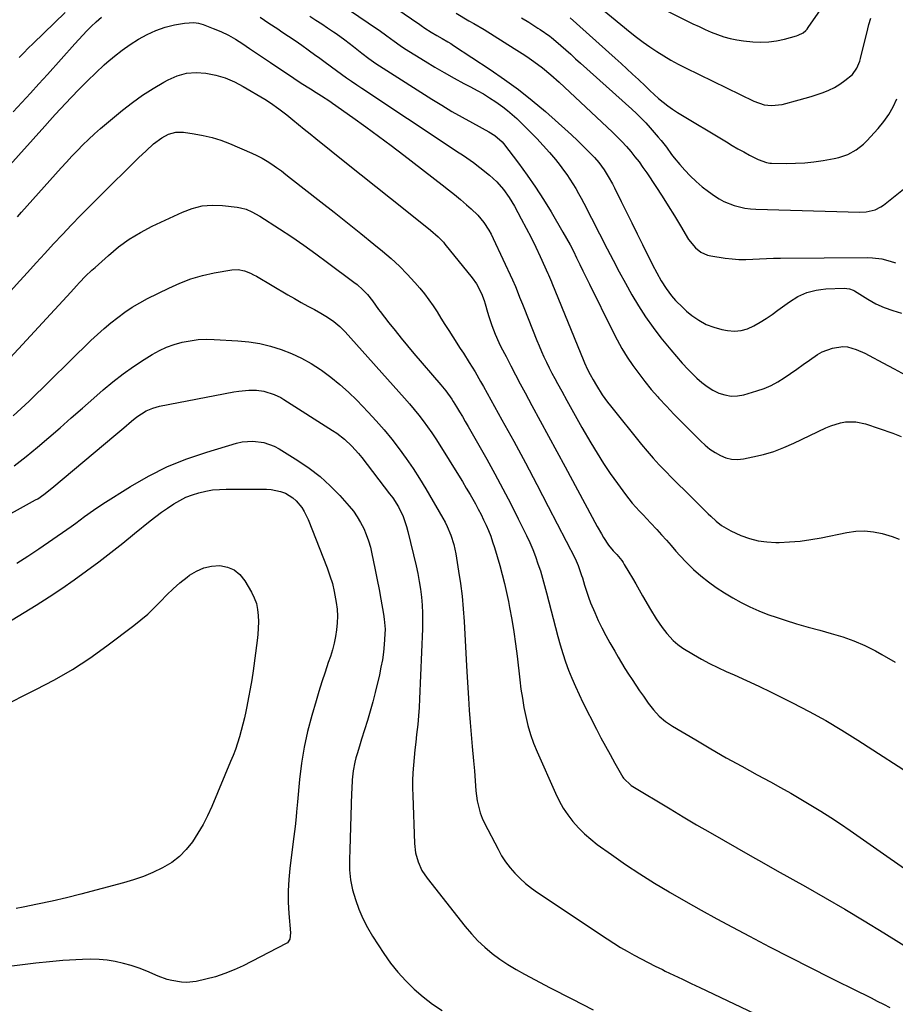
# Model space of a CAD drawing. Units: inches. Extents: x 1846754 to 1852059, y 452922 to 458225.
# Drawn here: x 1851420 to 1851813, y 453425 to 453866 of the extents above; entities that cross this region are included whole.
import ezdxf

# ---------------------------------------------------------------- set-up
doc = ezdxf.new("R2010")
doc.units = ezdxf.units.IN
doc.header["$MEASUREMENT"] = 0
doc.layers.add('7', color=7, linetype='Continuous')
doc.layers.add('8', color=7, linetype='Continuous')

msp = doc.modelspace()

# ---------------------------------------------------------------- linework, layer by layer
at = {"layer": '7', "color": 18}
for points in [[(1851556.54, 453878.38, 1898), (1851579.95, 453862.42, 1898), (1851581.13, 453861.6, 1898), (1851584.61, 453859.08, 1898), (1851587.81, 453856.68, 1898), (1851590.56, 453854.69, 1898), (1851592.45, 453853.46, 1898), (1851601.77, 453847.67, 1898), (1851606.05, 453845.09, 1898), (1851610.37, 453842.56, 1898), (1851614.74, 453840.13, 1898), (1851619.14, 453837.77, 1898), (1851622.18, 453836.19, 1898), (1851625.07, 453834.62, 1898), (1851627.92, 453832.99, 1898), (1851630.72, 453831.27, 1898), (1851633.48, 453829.48, 1898), (1851636.61, 453827.29, 1898), (1851638.78, 453825.63, 1898), (1851640.86, 453823.84, 1898), (1851642.87, 453821.98, 1898), (1851648.94, 453816.02, 1898), (1851651.9, 453813.02, 1898), (1851654.77, 453809.95, 1898), (1851657.54, 453806.78, 1898), (1851660.23, 453803.54, 1898), (1851662.36, 453800.87, 1898), (1851663.89, 453798.88, 1898), (1851665.36, 453796.87, 1898), (1851668.12, 453792.7, 1898), (1851669.41, 453790.55, 1898), (1851670.66, 453788.39, 1898), (1851671.86, 453786.19, 1898), (1851673.02, 453783.98, 1898), (1851683.42, 453763.57, 1898), (1851686.11, 453758.37, 1898), (1851688.85, 453753.19, 1898), (1851691.66, 453748.06, 1898), (1851694.51, 453742.94, 1898), (1851697.51, 453737.93, 1898), (1851700.68, 453733.02, 1898), (1851704.08, 453728.28, 1898), (1851707.64, 453723.64, 1898), (1851712.09, 453718.13, 1898), (1851714.58, 453715.15, 1898), (1851717.13, 453712.24, 1898), (1851719.79, 453709.42, 1898), (1851722.51, 453706.66, 1898), (1851723.76, 453705.43, 1898), (1851726, 453703.46, 1898), (1851728.35, 453701.68, 1898), (1851730.89, 453700.15, 1898), (1851733.55, 453698.81, 1898), (1851736.33, 453697.93, 1898), (1851739.13, 453697.45, 1898), (1851741.97, 453697.56, 1898), (1851744.83, 453698.06, 1898), (1851750.62, 453699.72, 1898), (1851753.88, 453700.83, 1898), (1851757.03, 453702.15, 1898), (1851760.04, 453703.77, 1898), (1851762.97, 453705.6, 1898), (1851765.8, 453707.59, 1898), (1851768.62, 453709.58, 1898), (1851771.43, 453711.59, 1898), (1851774.23, 453713.6, 1898), (1851777.89, 453716.09, 1898), (1851780.02, 453717.26, 1898), (1851784.56, 453719, 1898), (1851789.27, 453719.72, 1898), (1851791.28, 453719.5, 1898), (1851795.27, 453718.32, 1898), (1851799.13, 453716.65, 1898), (1851801.01, 453715.69, 1898), (1851807.28, 453712.28, 1898), (1851812.28, 453709.6, 1898), (1851817.3, 453706.95, 1898)], [(1851675.36, 453875.98, 1888), (1851693.78, 453860.8, 1888), (1851696.68, 453858.49, 1888), (1851699.64, 453856.24, 1888), (1851702.67, 453854.1, 1888), (1851705.75, 453852.03, 1888), (1851708.9, 453850.06, 1888), (1851712.1, 453848.18, 1888), (1851715.36, 453846.42, 1888), (1851718.67, 453844.73, 1888), (1851749.35, 453829.78, 1888), (1851753.95, 453828.19, 1888), (1851757.17, 453827.75, 1888), (1851761.97, 453828.28, 1888), (1851769.59, 453830.34, 1888), (1851772.3, 453831.11, 1888), (1851775.01, 453831.92, 1888), (1851777.7, 453832.78, 1888), (1851780.38, 453833.69, 1888), (1851783, 453834.75, 1888), (1851785.5, 453835.95, 1888), (1851787.87, 453837.39, 1888), (1851790.15, 453838.98, 1888), (1851793.62, 453841.76, 1888), (1851795.59, 453844.51, 1888), (1851796.47, 453846.64, 1888), (1851796.82, 453847.73, 1888), (1851797.13, 453848.84, 1888), (1851800.44, 453862.19, 1888), (1851800.96, 453864.13, 1888), (1851801.82, 453867.02, 1888)], [(1851696.01, 453877.63, 1886), (1851722, 453864.53, 1886), (1851724.71, 453863.22, 1886), (1851727.44, 453861.96, 1886), (1851730.21, 453860.78, 1886), (1851733, 453859.65, 1886), (1851735.84, 453858.69, 1886), (1851738.71, 453857.88, 1886), (1851741.64, 453857.3, 1886), (1851744.61, 453856.88, 1886), (1851748.88, 453856.44, 1886), (1851752.46, 453856.28, 1886), (1851756.03, 453856.38, 1886), (1851759.55, 453856.87, 1886), (1851763.06, 453857.63, 1886), (1851768.45, 453859.11, 1886), (1851769.23, 453859.36, 1886), (1851771.4, 453860.48, 1886), (1851772.65, 453861.52, 1886), (1851773.2, 453862.13, 1886), (1851773.7, 453862.77, 1886), (1851783.78, 453877.33, 1886)], [(1851589.5, 453870.84, 1896), (1851598.49, 453864.81, 1896), (1851598.82, 453864.59, 1896), (1851599.93, 453863.78, 1896), (1851601.71, 453862.5, 1896), (1851604.45, 453860.79, 1896), (1851606.95, 453859.28, 1896), (1851609.48, 453857.83, 1896), (1851612.01, 453856.37, 1896), (1851613.25, 453855.6, 1896), (1851614.48, 453854.82, 1896), (1851631.01, 453843.96, 1896), (1851637.43, 453839.55, 1896), (1851643.72, 453834.96, 1896), (1851649.81, 453830.12, 1896), (1851655.77, 453825.11, 1896), (1851661.64, 453819.96, 1896), (1851664.54, 453817.37, 1896), (1851667.4, 453814.73, 1896), (1851670.22, 453812.05, 1896), (1851672.99, 453809.32, 1896), (1851677.08, 453805.23, 1896), (1851677.78, 453804.51, 1896), (1851679.78, 453802.27, 1896), (1851682.11, 453799.03, 1896), (1851684, 453795.91, 1896), (1851685.83, 453792.62, 1896), (1851686.7, 453790.95, 1896), (1851689.81, 453784.72, 1896), (1851692.21, 453779.92, 1896), (1851694.6, 453775.11, 1896), (1851696.98, 453770.31, 1896), (1851699.36, 453765.5, 1896), (1851703.9, 453756.32, 1896), (1851705.77, 453752.69, 1896), (1851707.75, 453749.13, 1896), (1851709.92, 453745.69, 1896), (1851712.36, 453742.44, 1896), (1851714.16, 453740.34, 1896), (1851717.37, 453737.11, 1896), (1851719.08, 453735.61, 1896), (1851721.49, 453733.61, 1896), (1851724.59, 453731.43, 1896), (1851727.85, 453729.6, 1896), (1851731.34, 453728.29, 1896), (1851735, 453727.32, 1896), (1851737.52, 453726.86, 1896), (1851740.61, 453726.63, 1896), (1851743.64, 453726.83, 1896), (1851746.54, 453727.67, 1896), (1851749.38, 453728.94, 1896), (1851752.12, 453730.6, 1896), (1851754.83, 453732.32, 1896), (1851757.49, 453734.11, 1896), (1851760.12, 453735.96, 1896), (1851765.34, 453739.77, 1896), (1851769.05, 453742.08, 1896), (1851773.05, 453743.84, 1896), (1851777.26, 453744.99, 1896), (1851779.42, 453745.32, 1896), (1851781.6, 453745.52, 1896), (1851789.83, 453745.9, 1896), (1851792.26, 453745.61, 1896), (1851793.97, 453744.9, 1896), (1851794.51, 453744.6, 1896), (1851800.49, 453740.88, 1896), (1851804.08, 453738.89, 1896), (1851807.78, 453737.15, 1896), (1851811.64, 453735.79, 1896), (1851815.6, 453734.69, 1896)], [(1851416.79, 453824.92, 1902), (1851420.7, 453829.1, 1902), (1851424.58, 453833.3, 1902), (1851428.43, 453837.54, 1902), (1851432.25, 453841.79, 1902), (1851444.5, 453855.53, 1902), (1851446.29, 453857.49, 1902), (1851448.1, 453859.43, 1902), (1851449.94, 453861.33, 1902), (1851451.81, 453863.21, 1902), (1851454.05, 453865.4, 1902), (1851456.54, 453867.46, 1902)], [(1851527.69, 453867.41, 1902), (1851531.65, 453864.83, 1902), (1851535.6, 453862.22, 1902), (1851537.5, 453860.94, 1902), (1851540.47, 453858.94, 1902), (1851543.42, 453856.92, 1902), (1851546.36, 453854.87, 1902), (1851549.28, 453852.8, 1902), (1851552.77, 453850.3, 1902), (1851553.93, 453849.46, 1902), (1851556.24, 453847.76, 1902), (1851559.69, 453845.18, 1902), (1851562.01, 453843.48, 1902), (1851564.19, 453841.9, 1902), (1851566.46, 453840.29, 1902), (1851568.74, 453838.69, 1902), (1851571.04, 453837.12, 1902), (1851573.35, 453835.56, 1902), (1851614.4, 453808.36, 1902), (1851615.92, 453807.36, 1902), (1851618.95, 453805.35, 1902), (1851620.47, 453804.34, 1902), (1851623.45, 453802.26, 1902), (1851626.32, 453800.03, 1902), (1851630.64, 453796.51, 1902), (1851632.33, 453795.04, 1902), (1851633.94, 453793.5, 1902), (1851636.9, 453790.16, 1902), (1851639.53, 453786.54, 1902), (1851641.83, 453782.7, 1902), (1851644.93, 453777.01, 1902), (1851647.16, 453772.81, 1902), (1851649.33, 453768.58, 1902), (1851651.41, 453764.31, 1902), (1851653.43, 453760.01, 1902), (1851656.92, 453752.39, 1902), (1851657.15, 453751.88, 1902), (1851658.47, 453748.75, 1902), (1851658.68, 453748.23, 1902), (1851672.98, 453713.14, 1902), (1851673.31, 453712.36, 1902), (1851674.72, 453709.3, 1902), (1851675.89, 453707.06, 1902), (1851677.19, 453704.69, 1902), (1851678.67, 453702.16, 1902), (1851681.24, 453698.06, 1902), (1851683.67, 453694.64, 1902), (1851684.96, 453692.99, 1902), (1851698.89, 453675.78, 1902), (1851701.49, 453672.66, 1902), (1851704.15, 453669.59, 1902), (1851706.89, 453666.61, 1902), (1851709.69, 453663.67, 1902), (1851712.54, 453660.78, 1902), (1851715.41, 453657.9, 1902), (1851718.29, 453655.04, 1902), (1851721.17, 453652.19, 1902), (1851728.87, 453644.64, 1902), (1851730.02, 453643.53, 1902), (1851732.38, 453641.35, 1902), (1851734.84, 453639.31, 1902), (1851738.96, 453636.92, 1902), (1851743.52, 453634.94, 1902), (1851747.32, 453633.56, 1902), (1851751.19, 453632.53, 1902), (1851755.16, 453631.98, 1902), (1851759.2, 453631.78, 1902), (1851760.61, 453631.79, 1902), (1851765.39, 453631.99, 1902), (1851770.15, 453632.37, 1902), (1851774.88, 453633.02, 1902), (1851779.59, 453633.85, 1902), (1851791.09, 453636.22, 1902), (1851795.07, 453636.76, 1902), (1851799.04, 453636.93, 1902), (1851802.99, 453636.55, 1902), (1851806.93, 453635.8, 1902), (1851811.33, 453634.46, 1902), (1851814.55, 453633.19, 1902)], [(1851615.69, 453869.24, 1894), (1851621.4, 453865.89, 1894), (1851623.68, 453864.56, 1894), (1851628.24, 453861.86, 1894), (1851632.77, 453859.11, 1894), (1851637.26, 453856.31, 1894), (1851641.72, 453853.46, 1894), (1851646.51, 453850.36, 1894), (1851648.54, 453849.01, 1894), (1851650.55, 453847.61, 1894), (1851654.46, 453844.68, 1894), (1851658.24, 453841.58, 1894), (1851661.88, 453838.32, 1894), (1851685.84, 453815.92, 1894), (1851688, 453813.83, 1894), (1851690.09, 453811.69, 1894), (1851692.11, 453809.47, 1894), (1851694.07, 453807.2, 1894), (1851695.94, 453804.86, 1894), (1851697.77, 453802.48, 1894), (1851699.52, 453800.04, 1894), (1851701.22, 453797.57, 1894), (1851705.26, 453791.47, 1894), (1851708.11, 453787.11, 1894), (1851710.91, 453782.73, 1894), (1851713.66, 453778.31, 1894), (1851716.37, 453773.87, 1894), (1851720.05, 453767.75, 1894), (1851723.07, 453763.96, 1894), (1851725.59, 453761.95, 1894), (1851728.48, 453760.67, 1894), (1851730.05, 453760.31, 1894), (1851736.48, 453759.37, 1894), (1851739.55, 453759.02, 1894), (1851742.64, 453758.79, 1894), (1851745.73, 453758.76, 1894), (1851748.82, 453758.86, 1894), (1851751.92, 453759.04, 1894), (1851755.02, 453759.17, 1894), (1851758.13, 453759.26, 1894), (1851761.23, 453759.31, 1894), (1851800.49, 453759.61, 1894), (1851802.61, 453759.54, 1894), (1851806.78, 453758.98, 1894), (1851810.44, 453758.04, 1894), (1851812.87, 453757.18, 1894)], [(1851645.1, 453867.21, 1892), (1851648.27, 453865.27, 1892), (1851652.43, 453862.57, 1892), (1851653.45, 453861.87, 1892), (1851657.67, 453858.98, 1892), (1851657.91, 453858.81, 1892), (1851658.3, 453858.5, 1892), (1851662.63, 453854.71, 1892), (1851664.87, 453852.75, 1892), (1851667.1, 453850.79, 1892), (1851669.32, 453848.81, 1892), (1851671.54, 453846.83, 1892), (1851694.49, 453826.23, 1892), (1851696.66, 453824.21, 1892), (1851698.77, 453822.14, 1892), (1851700.81, 453820, 1892), (1851702.79, 453817.8, 1892), (1851706.41, 453813.63, 1892), (1851707.67, 453812.13, 1892), (1851710.07, 453809.06, 1892), (1851712.36, 453805.9, 1892), (1851713.54, 453804.35, 1892), (1851716.05, 453801.36, 1892), (1851718.28, 453798.84, 1892), (1851720.77, 453796.21, 1892), (1851723.37, 453793.7, 1892), (1851726.14, 453791.38, 1892), (1851729.01, 453789.17, 1892), (1851731.69, 453787.25, 1892), (1851733.76, 453785.92, 1892), (1851735.91, 453784.73, 1892), (1851740.48, 453782.94, 1892), (1851745.29, 453781.83, 1892), (1851747.74, 453781.53, 1892), (1851750.21, 453781.36, 1892), (1851796.93, 453779.91, 1892), (1851799.75, 453780.04, 1892), (1851803.84, 453781.08, 1892), (1851806.33, 453782.36, 1892), (1851807.49, 453783.16, 1892), (1851821.8, 453794.47, 1892)], [(1851414.01, 453799.56, 1904), (1851431.01, 453818.52, 1904), (1851433.37, 453821.13, 1904), (1851435.74, 453823.74, 1904), (1851438.12, 453826.34, 1904), (1851440.52, 453828.93, 1904), (1851442.88, 453831.46, 1904), (1851446.48, 453835.22, 1904), (1851450.15, 453838.91, 1904), (1851453.93, 453842.5, 1904), (1851457.76, 453846.02, 1904), (1851458.92, 453847.05, 1904), (1851462.3, 453849.91, 1904), (1851465.78, 453852.64, 1904), (1851469.39, 453855.19, 1904), (1851473.09, 453857.61, 1904), (1851476.96, 453859.72, 1904), (1851480.93, 453861.52, 1904), (1851485.07, 453862.9, 1904), (1851489.33, 453863.97, 1904), (1851493.73, 453864.84, 1904), (1851497.97, 453865.08, 1904), (1851500.05, 453864.73, 1904), (1851502.11, 453864.15, 1904), (1851506.62, 453862.45, 1904), (1851510.08, 453861.01, 1904), (1851513.46, 453859.4, 1904), (1851516.7, 453857.55, 1904), (1851519.87, 453855.54, 1904), (1851522.97, 453853.42, 1904), (1851526.08, 453851.3, 1904), (1851529.2, 453849.19, 1904), (1851532.32, 453847.08, 1904), (1851542.83, 453840.04, 1904), (1851546.12, 453837.88, 1904), (1851550.34, 453835.24, 1904), (1851552.82, 453833.71, 1904), (1851555.29, 453832.16, 1904), (1851558.94, 453829.75, 1904), (1851560.13, 453828.92, 1904), (1851569.36, 453822.4, 1904), (1851575.14, 453818.26, 1904), (1851580.88, 453814.07, 1904), (1851586.57, 453809.81, 1904), (1851592.22, 453805.5, 1904), (1851609.44, 453792.18, 1904), (1851612.19, 453790.02, 1904), (1851614.92, 453787.82, 1904), (1851617.61, 453785.58, 1904), (1851620.27, 453783.3, 1904), (1851622.41, 453781.45, 1904), (1851625.39, 453778.55, 1904), (1851628.05, 453775.35, 1904), (1851630.35, 453771.88, 1904), (1851631.36, 453770.06, 1904), (1851632.29, 453768.2, 1904), (1851640.93, 453749.65, 1904), (1851642.3, 453746.56, 1904), (1851643.56, 453743.44, 1904), (1851644.17, 453741.86, 1904), (1851645.41, 453738.72, 1904), (1851646.03, 453737.15, 1904), (1851651.9, 453722.4, 1904), (1851652.93, 453719.92, 1904), (1851653.99, 453717.45, 1904), (1851655.11, 453715, 1904), (1851656.28, 453712.58, 1904), (1851657.48, 453710.17, 1904), (1851658.71, 453707.77, 1904), (1851659.96, 453705.39, 1904), (1851661.23, 453703.02, 1904), (1851663.1, 453699.58, 1904), (1851665.33, 453695.51, 1904), (1851667.59, 453691.44, 1904), (1851669.87, 453687.4, 1904), (1851672.17, 453683.36, 1904), (1851676.12, 453676.49, 1904), (1851678.92, 453671.79, 1904), (1851681.83, 453667.16, 1904), (1851684.89, 453662.63, 1904), (1851688.05, 453658.16, 1904), (1851691.65, 453653.26, 1904), (1851694.66, 453649.45, 1904), (1851697.93, 453645.86, 1904), (1851699.63, 453644.12, 1904), (1851702.97, 453640.58, 1904), (1851705.7, 453637.58, 1904), (1851707.87, 453635.17, 1904), (1851710.04, 453632.76, 1904), (1851712.2, 453630.33, 1904), (1851714.35, 453627.9, 1904), (1851716.14, 453625.87, 1904), (1851719.12, 453622.69, 1904), (1851722.22, 453619.64, 1904), (1851725.5, 453616.78, 1904), (1851728.9, 453614.06, 1904), (1851732.45, 453611.53, 1904), (1851736.08, 453609.11, 1904), (1851739.82, 453606.88, 1904), (1851743.63, 453604.77, 1904), (1851747.57, 453602.85, 1904), (1851751.56, 453601.07, 1904), (1851755.62, 453599.49, 1904), (1851759.75, 453598.06, 1904), (1851763.38, 453596.9, 1904), (1851768.52, 453595.31, 1904), (1851773.68, 453593.78, 1904), (1851778.86, 453592.34, 1904), (1851784.06, 453590.96, 1904), (1851789.19, 453589.44, 1904), (1851794.23, 453587.66, 1904), (1851799.12, 453585.51, 1904), (1851803.91, 453583.11, 1904), (1851806.77, 453581.54, 1904), (1851812.82, 453578.02, 1904)], [(1851418.74, 453777.91, 1906), (1851420.58, 453779.97, 1906), (1851438.34, 453799.82, 1906), (1851440.75, 453802.46, 1906), (1851443.18, 453805.07, 1906), (1851445.66, 453807.63, 1906), (1851448.17, 453810.17, 1906), (1851450.74, 453812.64, 1906), (1851453.35, 453815.07, 1906), (1851456.02, 453817.44, 1906), (1851458.73, 453819.75, 1906), (1851465.96, 453825.76, 1906), (1851470.38, 453829.22, 1906), (1851474.92, 453832.5, 1906), (1851479.65, 453835.51, 1906), (1851484.5, 453838.33, 1906), (1851486.41, 453839.38, 1906), (1851490.48, 453841.09, 1906), (1851494.64, 453842.26, 1906), (1851498.95, 453842.6, 1906), (1851503.36, 453842.38, 1906), (1851507.76, 453841.46, 1906), (1851512.04, 453840.2, 1906), (1851516.15, 453838.46, 1906), (1851520.13, 453836.38, 1906), (1851529.76, 453830.62, 1906), (1851532.32, 453829, 1906), (1851536.03, 453826.38, 1906), (1851538.44, 453824.54, 1906), (1851539.62, 453823.59, 1906), (1851542.4, 453821.32, 1906), (1851544.96, 453819.24, 1906), (1851547.53, 453817.15, 1906), (1851550.11, 453815.08, 1906), (1851552.69, 453813, 1906), (1851566.45, 453801.97, 1906), (1851573.02, 453796.71, 1906), (1851579.59, 453791.46, 1906), (1851586.17, 453786.21, 1906), (1851592.75, 453780.97, 1906), (1851604.14, 453771.92, 1906), (1851607.58, 453768.94, 1906), (1851609.94, 453766.47, 1906), (1851610.67, 453765.6, 1906), (1851622.89, 453750.5, 1906), (1851624.81, 453747.83, 1906), (1851627.07, 453743.44, 1906), (1851628.24, 453740.37, 1906), (1851628.74, 453738.8, 1906), (1851629.83, 453735.08, 1906), (1851630.43, 453733.09, 1906), (1851631.74, 453729.15, 1906), (1851633.21, 453725.27, 1906), (1851634.88, 453721.47, 1906), (1851635.79, 453719.6, 1906), (1851638.07, 453715.13, 1906), (1851640.17, 453711.05, 1906), (1851642.29, 453706.98, 1906), (1851644.45, 453702.93, 1906), (1851646.62, 453698.89, 1906), (1851649.72, 453693.19, 1906), (1851653.45, 453686.31, 1906), (1851657.18, 453679.43, 1906), (1851660.9, 453672.53, 1906), (1851664.61, 453665.64, 1906), (1851678.96, 453638.92, 1906), (1851680.86, 453635.6, 1906), (1851681.87, 453633.98, 1906), (1851684.15, 453630.54, 1906), (1851686.18, 453628.05, 1906), (1851687.83, 453626.29, 1906), (1851690.01, 453623.62, 1906), (1851690.61, 453622.74, 1906), (1851691.18, 453621.84, 1906), (1851693.23, 453618.4, 1906), (1851694.79, 453615.76, 1906), (1851696.34, 453613.11, 1906), (1851697.88, 453610.45, 1906), (1851699.41, 453607.79, 1906), (1851702.88, 453601.69, 1906), (1851705.4, 453597.55, 1906), (1851708.14, 453593.57, 1906), (1851710.21, 453590.83, 1906), (1851713.05, 453587.74, 1906), (1851715.18, 453585.93, 1906), (1851717.49, 453584.36, 1906), (1851722.2, 453581.51, 1906), (1851725.8, 453579.43, 1906), (1851729.44, 453577.45, 1906), (1851733.16, 453575.61, 1906), (1851736.93, 453573.86, 1906), (1851740.46, 453572.31, 1906), (1851746.01, 453569.82, 1906), (1851751.54, 453567.28, 1906), (1851757.02, 453564.64, 1906), (1851762.47, 453561.95, 1906), (1851766.69, 453559.83, 1906), (1851774.17, 453555.91, 1906), (1851781.56, 453551.85, 1906), (1851788.82, 453547.54, 1906), (1851795.98, 453543.08, 1906), (1851823.41, 453525.41, 1906)], [(1851414.31, 453743.07, 1908), (1851419.91, 453749.19, 1908), (1851423.22, 453752.85, 1908), (1851427.14, 453757.16, 1908), (1851431.07, 453761.45, 1908), (1851435.03, 453765.73, 1908), (1851439, 453769.99, 1908), (1851443.01, 453774.22, 1908), (1851447.05, 453778.42, 1908), (1851451.13, 453782.57, 1908), (1851455.25, 453786.68, 1908), (1851473.16, 453804.36, 1908), (1851476.49, 453807.53, 1908), (1851479.92, 453810.57, 1908), (1851483.55, 453813.33, 1908), (1851486.63, 453814.91, 1908), (1851489.91, 453815.79, 1908), (1851491.6, 453815.88, 1908), (1851493.31, 453815.79, 1908), (1851498.07, 453815.15, 1908), (1851502.14, 453814.43, 1908), (1851506.15, 453813.5, 1908), (1851510.07, 453812.25, 1908), (1851513.93, 453810.78, 1908), (1851523.94, 453806.51, 1908), (1851526.29, 453805.42, 1908), (1851528.6, 453804.23, 1908), (1851530.82, 453802.91, 1908), (1851533, 453801.49, 1908), (1851535.12, 453799.98, 1908), (1851537.23, 453798.45, 1908), (1851539.31, 453796.88, 1908), (1851541.37, 453795.29, 1908), (1851555.01, 453784.6, 1908), (1851560.97, 453779.9, 1908), (1851566.92, 453775.18, 1908), (1851572.84, 453770.42, 1908), (1851578.74, 453765.65, 1908), (1851582.7, 453762.42, 1908), (1851586.52, 453759.15, 1908), (1851590.21, 453755.74, 1908), (1851593.72, 453752.15, 1908), (1851597.12, 453748.43, 1908), (1851599.41, 453745.79, 1908), (1851601.5, 453743.25, 1908), (1851603.5, 453740.65, 1908), (1851605.37, 453737.96, 1908), (1851607.15, 453735.2, 1908), (1851608.88, 453732.41, 1908), (1851610.63, 453729.62, 1908), (1851612.39, 453726.84, 1908), (1851614.16, 453724.07, 1908), (1851617.57, 453718.77, 1908), (1851618.92, 453716.68, 1908), (1851621.57, 453712.48, 1908), (1851624.18, 453708.25, 1908), (1851626.69, 453703.96, 1908), (1851627.91, 453701.8, 1908), (1851636.22, 453686.84, 1908), (1851641.53, 453677.17, 1908), (1851646.78, 453667.46, 1908), (1851651.94, 453657.71, 1908), (1851657.03, 453647.92, 1908), (1851669.05, 453624.53, 1908), (1851670.5, 453621.35, 1908), (1851672.03, 453616.93, 1908), (1851672.37, 453615.81, 1908), (1851673.29, 453612.63, 1908), (1851674.13, 453609.94, 1908), (1851675.04, 453607.27, 1908), (1851676.06, 453604.64, 1908), (1851677.91, 453600.25, 1908), (1851679.49, 453596.8, 1908), (1851681.13, 453593.39, 1908), (1851682.88, 453590.02, 1908), (1851684.71, 453586.7, 1908), (1851686.86, 453582.92, 1908), (1851688.36, 453580.33, 1908), (1851689.89, 453577.77, 1908), (1851691.47, 453575.22, 1908), (1851693.07, 453572.7, 1908), (1851694.71, 453570.2, 1908), (1851696.37, 453567.71, 1908), (1851698.05, 453565.24, 1908), (1851699.75, 453562.78, 1908), (1851701.95, 453559.61, 1908), (1851703.08, 453558.08, 1908), (1851704.26, 453556.6, 1908), (1851706.84, 453553.83, 1908), (1851709.7, 453551.36, 1908), (1851712.84, 453549.25, 1908), (1851723.22, 453543.12, 1908), (1851730.07, 453539.13, 1908), (1851736.95, 453535.18, 1908), (1851743.87, 453531.31, 1908), (1851750.82, 453527.49, 1908), (1851756.74, 453524.28, 1908), (1851761.33, 453521.75, 1908), (1851765.89, 453519.19, 1908), (1851770.42, 453516.57, 1908), (1851774.93, 453513.9, 1908), (1851779.39, 453511.17, 1908), (1851783.81, 453508.37, 1908), (1851788.17, 453505.48, 1908), (1851792.49, 453502.52, 1908), (1851830.47, 453475.98, 1908)], [(1851416.82, 453688.64, 1912), (1851420.45, 453691.87, 1912), (1851423.97, 453695.2, 1912), (1851451.79, 453722.37, 1912), (1851454.68, 453725.09, 1912), (1851457.63, 453727.74, 1912), (1851460.67, 453730.29, 1912), (1851463.78, 453732.76, 1912), (1851467, 453735.08, 1912), (1851470.29, 453737.27, 1912), (1851473.7, 453739.28, 1912), (1851477.19, 453741.16, 1912), (1851486.67, 453745.93, 1912), (1851491.62, 453748.15, 1912), (1851496.66, 453750.08, 1912), (1851501.85, 453751.55, 1912), (1851507.14, 453752.72, 1912), (1851514.94, 453754.1, 1912), (1851517.84, 453754.24, 1912), (1851520.69, 453753.65, 1912), (1851523.44, 453752.55, 1912), (1851524.76, 453751.89, 1912), (1851526.07, 453751.18, 1912), (1851540.19, 453742.87, 1912), (1851543.14, 453741.17, 1912), (1851546.1, 453739.48, 1912), (1851549.07, 453737.83, 1912), (1851552.06, 453736.21, 1912), (1851555.01, 453734.63, 1912), (1851557.99, 453732.88, 1912), (1851560.81, 453730.88, 1912), (1851563.44, 453728.65, 1912), (1851564.67, 453727.45, 1912), (1851565.86, 453726.19, 1912), (1851592.54, 453696.47, 1912), (1851594.71, 453693.99, 1912), (1851596.83, 453691.47, 1912), (1851598.88, 453688.9, 1912), (1851600.89, 453686.29, 1912), (1851602.83, 453683.63, 1912), (1851604.72, 453680.93, 1912), (1851606.54, 453678.19, 1912), (1851608.31, 453675.42, 1912), (1851616.7, 453661.92, 1912), (1851618.47, 453659.03, 1912), (1851620.22, 453656.14, 1912), (1851621.93, 453653.22, 1912), (1851624.31, 453649.08, 1912), (1851625.61, 453646.73, 1912), (1851626.86, 453644.36, 1912), (1851628.04, 453641.95, 1912), (1851629.17, 453639.52, 1912), (1851630.22, 453637.06, 1912), (1851631.19, 453634.56, 1912), (1851632.07, 453632.03, 1912), (1851632.87, 453629.47, 1912), (1851635.25, 453621.34, 1912), (1851636.35, 453617.35, 1912), (1851637.38, 453613.34, 1912), (1851638.29, 453609.3, 1912), (1851639.13, 453605.24, 1912), (1851639.65, 453602.54, 1912), (1851640.62, 453597.11, 1912), (1851641.52, 453591.67, 1912), (1851642.3, 453586.21, 1912), (1851643.01, 453580.74, 1912), (1851644.26, 453570.12, 1912), (1851644.8, 453565.97, 1912), (1851645.41, 453561.84, 1912), (1851646.13, 453557.72, 1912), (1851646.93, 453553.62, 1912), (1851647.9, 453549.56, 1912), (1851649.05, 453545.56, 1912), (1851650.45, 453541.64, 1912), (1851652.02, 453537.78, 1912), (1851660.28, 453519.2, 1912), (1851661.94, 453515.84, 1912), (1851663.77, 453512.58, 1912), (1851665.87, 453509.49, 1912), (1851668.13, 453506.5, 1912), (1851670.63, 453503.69, 1912), (1851673.26, 453501.03, 1912), (1851676.09, 453498.58, 1912), (1851679.05, 453496.28, 1912), (1851685.44, 453491.68, 1912), (1851691.76, 453487.28, 1912), (1851698.16, 453483, 1912), (1851704.68, 453478.9, 1912), (1851711.28, 453474.93, 1912), (1851711.78, 453474.63, 1912), (1851718.72, 453470.65, 1912), (1851725.69, 453466.72, 1912), (1851732.7, 453462.87, 1912), (1851739.75, 453459.08, 1912), (1851747.37, 453455.04, 1912), (1851756.4, 453450.29, 1912), (1851765.46, 453445.6, 1912), (1851774.56, 453440.99, 1912), (1851783.69, 453436.43, 1912), (1851796.43, 453430.14, 1912), (1851799.21, 453428.76, 1912), (1851801.97, 453427.36, 1912), (1851804.73, 453425.95, 1912), (1851807.48, 453424.53, 1912), (1851810.31, 453423.05, 1912)], [(1851417.28, 453666.15, 1914), (1851419.97, 453668.19, 1914), (1851422.63, 453670.26, 1914), (1851425.25, 453672.4, 1914), (1851427.83, 453674.57, 1914), (1851432.85, 453678.89, 1914), (1851437.91, 453683.26, 1914), (1851442.96, 453687.65, 1914), (1851448, 453692.06, 1914), (1851453.02, 453696.48, 1914), (1851457.22, 453700.19, 1914), (1851461.63, 453703.89, 1914), (1851466.16, 453707.43, 1914), (1851470.87, 453710.73, 1914), (1851475.7, 453713.87, 1914), (1851479.29, 453716.07, 1914), (1851482.48, 453717.82, 1914), (1851485.75, 453719.36, 1914), (1851489.16, 453720.59, 1914), (1851492.66, 453721.6, 1914), (1851496.23, 453722.28, 1914), (1851499.83, 453722.76, 1914), (1851503.45, 453722.91, 1914), (1851507.09, 453722.86, 1914), (1851517.72, 453722.22, 1914), (1851522.68, 453721.72, 1914), (1851527.59, 453720.96, 1914), (1851532.42, 453719.79, 1914), (1851537.19, 453718.36, 1914), (1851541.83, 453716.53, 1914), (1851546.35, 453714.46, 1914), (1851550.67, 453712.02, 1914), (1851554.87, 453709.33, 1914), (1851555.24, 453709.08, 1914), (1851559.42, 453705.96, 1914), (1851563.48, 453702.69, 1914), (1851567.34, 453699.19, 1914), (1851571.06, 453695.53, 1914), (1851576.17, 453690.23, 1914), (1851579.84, 453686.27, 1914), (1851583.41, 453682.23, 1914), (1851586.84, 453678.05, 1914), (1851590.16, 453673.79, 1914), (1851593.32, 453669.41, 1914), (1851596.38, 453664.96, 1914), (1851599.29, 453660.41, 1914), (1851602.08, 453655.79, 1914), (1851609.7, 453642.68, 1914), (1851610.73, 453640.8, 1914), (1851611.69, 453638.89, 1914), (1851613.35, 453634.95, 1914), (1851614.64, 453630.88, 1914), (1851615.53, 453626.7, 1914), (1851616.8, 453618.9, 1914), (1851617.62, 453613.28, 1914), (1851618.33, 453607.65, 1914), (1851618.87, 453601.99, 1914), (1851619.28, 453596.33, 1914), (1851619.61, 453590.65, 1914), (1851619.93, 453584.98, 1914), (1851620.25, 453579.3, 1914), (1851620.56, 453573.63, 1914), (1851621.19, 453561.91, 1914), (1851621.52, 453556.46, 1914), (1851621.91, 453551, 1914), (1851622.37, 453545.56, 1914), (1851622.88, 453540.12, 1914), (1851623.53, 453533.71, 1914), (1851623.92, 453529.23, 1914), (1851624.2, 453524.74, 1914), (1851624.55, 453520.26, 1914), (1851625.17, 453515.81, 1914), (1851625.8, 453512.78, 1914), (1851626.49, 453510.37, 1914), (1851627.39, 453508.03, 1914), (1851628.44, 453505.74, 1914), (1851634.48, 453494.06, 1914), (1851636.12, 453491.19, 1914), (1851637.91, 453488.42, 1914), (1851639.93, 453485.8, 1914), (1851642.09, 453483.3, 1914), (1851644.44, 453480.96, 1914), (1851646.89, 453478.73, 1914), (1851649.49, 453476.68, 1914), (1851652.19, 453474.74, 1914), (1851683.42, 453453.88, 1914), (1851686.4, 453451.95, 1914), (1851689.42, 453450.07, 1914), (1851692.49, 453448.28, 1914), (1851695.59, 453446.55, 1914), (1851698.73, 453444.88, 1914), (1851701.89, 453443.25, 1914), (1851705.07, 453441.65, 1914), (1851708.26, 453440.09, 1914), (1851709.58, 453439.45, 1914), (1851713.45, 453437.6, 1914), (1851717.32, 453435.74, 1914), (1851721.19, 453433.89, 1914), (1851725.06, 453432.04, 1914), (1851755.93, 453417.33, 1914)], [(1851407.57, 453640.26, 1916), (1851426.9, 453650.83, 1916), (1851427.87, 453651.39, 1916), (1851430.65, 453653.26, 1916), (1851434.14, 453656.05, 1916), (1851462.89, 453680.23, 1916), (1851466.47, 453683.24, 1916), (1851470.04, 453686.25, 1916), (1851472.4, 453688.17, 1916), (1851476.51, 453690.79, 1916), (1851479.48, 453692.08, 1916), (1851482.61, 453692.93, 1916), (1851515.91, 453699.34, 1916), (1851518.13, 453699.69, 1916), (1851522.59, 453700.06, 1916), (1851526.02, 453700.05, 1916), (1851529.3, 453699.71, 1916), (1851534, 453698.2, 1916), (1851536.97, 453696.74, 1916), (1851538.4, 453695.9, 1916), (1851560.24, 453682.06, 1916), (1851562.1, 453680.81, 1916), (1851565.63, 453678.04, 1916), (1851568.88, 453674.95, 1916), (1851571.88, 453671.61, 1916), (1851573.29, 453669.86, 1916), (1851585.85, 453653.62, 1916), (1851587.25, 453651.7, 1916), (1851589.76, 453647.68, 1916), (1851591.86, 453643.42, 1916), (1851593.46, 453638.96, 1916), (1851594.08, 453636.67, 1916), (1851597.69, 453621.32, 1916), (1851598.44, 453617.82, 1916), (1851599.1, 453614.3, 1916), (1851599.63, 453610.77, 1916), (1851600.07, 453607.21, 1916), (1851600.37, 453603.64, 1916), (1851600.56, 453600.07, 1916), (1851600.6, 453596.5, 1916), (1851600.53, 453592.92, 1916), (1851599.3, 453561.57, 1916), (1851599.1, 453557.75, 1916), (1851598.84, 453553.93, 1916), (1851598.48, 453550.12, 1916), (1851597.97, 453545.54, 1916), (1851597.57, 453542.12, 1916), (1851597.19, 453538.7, 1916), (1851596.86, 453535.28, 1916), (1851596.55, 453531.85, 1916), (1851596.32, 453528.43, 1916), (1851596.17, 453524.99, 1916), (1851596.15, 453521.56, 1916), (1851596.22, 453518.13, 1916), (1851597.03, 453496.65, 1916), (1851597.5, 453492.48, 1916), (1851598.6, 453488.43, 1916), (1851600.32, 453484.6, 1916), (1851602.64, 453481.11, 1916), (1851619.79, 453459.48, 1916), (1851622.58, 453456.2, 1916), (1851625.5, 453453.06, 1916), (1851628.64, 453450.13, 1916), (1851631.92, 453447.33, 1916), (1851635.37, 453444.75, 1916), (1851638.91, 453442.31, 1916), (1851642.58, 453440.07, 1916), (1851646.34, 453437.96, 1916), (1851657.92, 453431.9, 1916), (1851667.57, 453426.94, 1916), (1851677.26, 453422.05, 1916)], [(1851418.49, 453622.46, 1918), (1851423.44, 453625.65, 1918), (1851428.34, 453628.92, 1918), (1851440.93, 453637.56, 1918), (1851442.96, 453638.97, 1918), (1851444.97, 453640.41, 1918), (1851448.94, 453643.37, 1918), (1851452.94, 453646.3, 1918), (1851457.07, 453649.03, 1918), (1851469.45, 453656.84, 1918), (1851477.65, 453661.54, 1918), (1851486.07, 453665.77, 1918), (1851494.81, 453669.29, 1918), (1851503.76, 453672.34, 1918), (1851517.17, 453676.29, 1918), (1851519.59, 453676.84, 1918), (1851524.5, 453677.21, 1918), (1851529.42, 453676.55, 1918), (1851534.05, 453674.9, 1918), (1851536.24, 453673.72, 1918), (1851544.69, 453668.49, 1918), (1851549.77, 453665.03, 1918), (1851554.63, 453661.3, 1918), (1851559.15, 453657.17, 1918), (1851563.46, 453652.77, 1918), (1851567.68, 453648.06, 1918), (1851569.58, 453645.74, 1918), (1851571.32, 453643.31, 1918), (1851572.83, 453640.74, 1918), (1851574.19, 453638.06, 1918), (1851575.33, 453635.28, 1918), (1851576.35, 453632.46, 1918), (1851577.19, 453629.57, 1918), (1851577.91, 453626.65, 1918), (1851578.51, 453623.8, 1918), (1851579.41, 453619.42, 1918), (1851580.29, 453615.03, 1918), (1851581.12, 453610.64, 1918), (1851581.91, 453606.24, 1918), (1851583.08, 453599.62, 1918), (1851583.43, 453597.38, 1918), (1851583.81, 453592.87, 1918), (1851583.74, 453590.6, 1918), (1851583.38, 453585.98, 1918), (1851583.04, 453582.54, 1918), (1851582.58, 453579.13, 1918), (1851581.96, 453575.74, 1918), (1851581.24, 453572.36, 1918), (1851579.32, 453564.4, 1918), (1851578.25, 453560.18, 1918), (1851577.12, 453555.99, 1918), (1851575.89, 453551.82, 1918), (1851574.6, 453547.67, 1918), (1851573.22, 453543.43, 1918), (1851572.57, 453541.41, 1918), (1851571.35, 453537.36, 1918), (1851570.71, 453535.11, 1918), (1851570.22, 453533.17, 1918), (1851569.49, 453529.24, 1918), (1851569.07, 453525.26, 1918), (1851568.81, 453521.26, 1918), (1851568.73, 453519.26, 1918), (1851567.9, 453494.03, 1918), (1851567.81, 453489.45, 1918), (1851567.84, 453484.87, 1918), (1851568.24, 453480.33, 1918), (1851568.68, 453478.1, 1918), (1851569.24, 453475.89, 1918), (1851570.54, 453471.52, 1918), (1851572.03, 453467.22, 1918), (1851573.75, 453463.04, 1918), (1851575.83, 453459.01, 1918), (1851578.15, 453455.1, 1918), (1851583.21, 453447.33, 1918), (1851586.27, 453443.02, 1918), (1851589.52, 453438.88, 1918), (1851593.08, 453434.99, 1918), (1851596.84, 453431.28, 1918), (1851600.87, 453427.85, 1918), (1851605.03, 453424.62, 1918), (1851609.41, 453421.68, 1918)], [(1851410.81, 453557.66, 1922), (1851427.05, 453565.7, 1922), (1851435.34, 453570.09, 1922), (1851443.44, 453574.77, 1922), (1851451.27, 453579.9, 1922), (1851458.91, 453585.33, 1922), (1851471.04, 453594.45, 1922), (1851474.2, 453596.97, 1922), (1851477.25, 453599.6, 1922), (1851480.16, 453602.39, 1922), (1851482.97, 453605.29, 1922), (1851485.78, 453608.19, 1922), (1851488.69, 453610.98, 1922), (1851491.74, 453613.62, 1922), (1851494.89, 453616.14, 1922), (1851496.04, 453617.01, 1922), (1851499.16, 453618.91, 1922), (1851502.44, 453620.33, 1922), (1851505.93, 453621.07, 1922), (1851509.57, 453621.34, 1922), (1851513.01, 453620.68, 1922), (1851516.1, 453619.43, 1922), (1851518.66, 453617.3, 1922), (1851520.87, 453614.59, 1922), (1851523.86, 453609.42, 1922), (1851525.07, 453606.92, 1922), (1851526.02, 453604.35, 1922), (1851526.59, 453601.67, 1922), (1851526.9, 453598.91, 1922), (1851526.94, 453596.1, 1922), (1851526.87, 453593.29, 1922), (1851526.66, 453590.49, 1922), (1851526.36, 453587.69, 1922), (1851524.52, 453574.17, 1922), (1851523.93, 453570.15, 1922), (1851523.28, 453566.13, 1922), (1851522.55, 453562.13, 1922), (1851521.76, 453558.14, 1922), (1851521.3, 453555.95, 1922), (1851520.66, 453553.07, 1922), (1851519.98, 453550.21, 1922), (1851519.23, 453547.35, 1922), (1851518.43, 453544.52, 1922), (1851517.55, 453541.7, 1922), (1851516.6, 453538.91, 1922)], [(1851516.6, 453538.91, 1922), (1851515.57, 453536.15, 1922), (1851514.47, 453533.41, 1922), (1851506, 453513.24, 1922), (1851504.13, 453509.14, 1922), (1851502.09, 453505.13, 1922), (1851499.81, 453501.25, 1922), (1851497.37, 453497.46, 1922), (1851494.58, 453494, 1922), (1851491.51, 453490.85, 1922), (1851488.01, 453488.2, 1922), (1851483.87, 453485.68, 1922), (1851479.62, 453483.66, 1922), (1851475.3, 453481.84, 1922), (1851470.87, 453480.3, 1922), (1851466.36, 453478.96, 1922), (1851447.16, 453473.94, 1922), (1851440.74, 453472.33, 1922), (1851434.3, 453470.82, 1922), (1851427.83, 453469.44, 1922), (1851421.34, 453468.16, 1922), (1851418.17, 453467.57, 1922)]]:
    msp.add_polyline3d(points, dxfattribs=at)
at = {"layer": '8', "color": 18}
for points in [[(1851419.53, 453849.33, 1900), (1851421.58, 453851.47, 1900), (1851423.66, 453853.58, 1900), (1851425.78, 453855.65, 1900), (1851440.25, 453869.6, 1900)], [(1851550.03, 453867.85, 1900), (1851552.72, 453866.19, 1900), (1851555.39, 453864.49, 1900), (1851558.02, 453862.74, 1900), (1851560.62, 453860.94, 1900), (1851561.83, 453860.09, 1900), (1851565.74, 453857.25, 1900), (1851569.58, 453854.3, 1900), (1851571.85, 453852.51, 1900), (1851573.39, 453851.32, 1900), (1851576.49, 453848.97, 1900), (1851579.66, 453846.71, 1900), (1851582.9, 453844.56, 1900), (1851604.83, 453830.67, 1900), (1851609.31, 453827.9, 1900), (1851613.82, 453825.19, 1900), (1851618.39, 453822.58, 1900), (1851622.99, 453820.04, 1900), (1851630.37, 453816.06, 1900), (1851633.1, 453814.36, 1900), (1851636.28, 453811.53, 1900), (1851636.96, 453810.7, 1900), (1851643.68, 453801.93, 1900), (1851647.6, 453796.62, 1900), (1851651.37, 453791.22, 1900), (1851654.94, 453785.68, 1900), (1851658.37, 453780.05, 1900), (1851663.63, 453771.05, 1900), (1851665.25, 453768.2, 1900), (1851666.82, 453765.33, 1900), (1851668.32, 453762.42, 1900), (1851669.77, 453759.49, 1900), (1851671.18, 453756.54, 1900), (1851672.61, 453753.59, 1900), (1851674.05, 453750.65, 1900), (1851675.49, 453747.71, 1900), (1851685.82, 453726.75, 1900), (1851687.91, 453722.74, 1900), (1851690.12, 453718.79, 1900), (1851692.5, 453714.95, 1900), (1851694.99, 453711.18, 1900), (1851697.64, 453707.51, 1900), (1851700.39, 453703.92, 1900), (1851703.28, 453700.44, 1900), (1851706.26, 453697.04, 1900), (1851706.74, 453696.5, 1900), (1851710.06, 453692.92, 1900), (1851713.41, 453689.36, 1900), (1851716.82, 453685.86, 1900), (1851720.26, 453682.39, 1900), (1851725.45, 453677.24, 1900), (1851727.49, 453675.38, 1900), (1851729.63, 453673.67, 1900), (1851731.92, 453672.15, 1900), (1851734.3, 453670.76, 1900), (1851736.8, 453669.77, 1900), (1851739.35, 453669.14, 1900), (1851741.98, 453669.03, 1900), (1851744.65, 453669.29, 1900), (1851748.84, 453670.13, 1900), (1851753.59, 453671.27, 1900), (1851758.27, 453672.64, 1900), (1851762.82, 453674.36, 1900), (1851767.31, 453676.31, 1900), (1851781.69, 453683.22, 1900), (1851783.82, 453684.12, 1900), (1851788.22, 453685.44, 1900), (1851790.49, 453685.86, 1900), (1851795.04, 453685.94, 1900), (1851799.49, 453684.97, 1900), (1851811.73, 453680.74, 1900), (1851815.45, 453679.32, 1900)], [(1851666.81, 453867.22, 1890), (1851687.13, 453849.07, 1890), (1851689.74, 453846.71, 1890), (1851692.34, 453844.32, 1890), (1851694.91, 453841.91, 1890), (1851697.47, 453839.48, 1890), (1851700.63, 453836.45, 1890), (1851702.58, 453834.63, 1890), (1851704.55, 453832.82, 1890), (1851706.53, 453831.02, 1890), (1851708.57, 453829.3, 1890), (1851710.66, 453827.66, 1890), (1851712.84, 453826.13, 1890), (1851715.09, 453824.69, 1890), (1851736.97, 453811.47, 1890), (1851739.54, 453809.94, 1890), (1851742.13, 453808.45, 1890), (1851744.75, 453807.01, 1890), (1851747.39, 453805.6, 1890), (1851751.32, 453803.54, 1890), (1851754.93, 453802.21, 1890), (1851756.45, 453801.99, 1890), (1851757.22, 453801.95, 1890), (1851763.94, 453801.86, 1890), (1851768.07, 453801.92, 1890), (1851772.18, 453802.12, 1890), (1851776.28, 453802.55, 1890), (1851780.37, 453803.13, 1890), (1851785.38, 453803.98, 1890), (1851787.46, 453804.44, 1890), (1851791.48, 453805.83, 1890), (1851795.24, 453807.86, 1890), (1851798.58, 453810.48, 1890), (1851800.09, 453811.99, 1890), (1851805.11, 453817.52, 1890), (1851807.6, 453820.58, 1890), (1851809.87, 453823.78, 1890), (1851811.8, 453827.2, 1890), (1851813.51, 453830.76, 1890)], [(1851411.86, 453710.78, 1910), (1851442.69, 453744.11, 1910), (1851445.35, 453746.96, 1910), (1851446.68, 453748.37, 1910), (1851449.39, 453751.17, 1910), (1851452.18, 453753.87, 1910), (1851453.61, 453755.19, 1910), (1851459.6, 453760.58, 1910), (1851464.18, 453764.36, 1910), (1851468.96, 453767.85, 1910), (1851474.03, 453770.9, 1910), (1851479.3, 453773.65, 1910), (1851492.87, 453780.02, 1910), (1851497.21, 453781.63, 1910), (1851501.64, 453782.73, 1910), (1851506.19, 453783.09, 1910), (1851510.83, 453782.95, 1910), (1851517.46, 453782.18, 1910), (1851518.83, 453781.96, 1910), (1851521.47, 453781.24, 1910), (1851524.01, 453780.15, 1910), (1851527.63, 453778.11, 1910), (1851536.38, 453772.47, 1910), (1851541.88, 453768.84, 1910), (1851547.33, 453765.13, 1910), (1851552.7, 453761.31, 1910), (1851558.01, 453757.41, 1910), (1851569.84, 453748.53, 1910), (1851571.22, 453747.44, 1910), (1851573.83, 453745.07, 1910), (1851575.85, 453742.96, 1910), (1851578.1, 453740.19, 1910), (1851580.85, 453736.3, 1910), (1851581.58, 453735.35, 1910), (1851585.54, 453730.26, 1910), (1851588.28, 453726.79, 1910), (1851591.05, 453723.35, 1910), (1851593.88, 453719.95, 1910), (1851596.73, 453716.57, 1910), (1851608.79, 453702.51, 1910), (1851611, 453699.81, 1910), (1851613.7, 453696.03, 1910), (1851614.32, 453695.06, 1910), (1851615.82, 453692.63, 1910), (1851617.17, 453690.42, 1910), (1851618.5, 453688.21, 1910), (1851619.81, 453685.98, 1910), (1851621.1, 453683.73, 1910), (1851629.41, 453669.12, 1910), (1851633.1, 453662.49, 1910), (1851636.71, 453655.82, 1910), (1851640.19, 453649.09, 1910), (1851643.59, 453642.31, 1910), (1851647.26, 453634.83, 1910), (1851648.7, 453631.73, 1910), (1851650.06, 453628.6, 1910), (1851651.29, 453625.42, 1910), (1851652.43, 453622.2, 1910), (1851653.48, 453618.95, 1910), (1851654.48, 453615.68, 1910), (1851655.41, 453612.39, 1910), (1851656.3, 453609.09, 1910), (1851661.35, 453589.61, 1910), (1851662.41, 453585.79, 1910), (1851663.55, 453581.99, 1910), (1851664.82, 453578.24, 1910), (1851666.17, 453574.51, 1910), (1851667.65, 453570.82, 1910), (1851669.19, 453567.17, 1910), (1851670.85, 453563.57, 1910), (1851672.59, 453560.01, 1910), (1851678.7, 453547.95, 1910), (1851680.68, 453544.12, 1910), (1851682.7, 453540.31, 1910), (1851684.77, 453536.53, 1910), (1851686.89, 453532.78, 1910), (1851690.49, 453526.5, 1910), (1851690.86, 453525.92, 1910), (1851694.29, 453522.63, 1910), (1851711.69, 453512.19, 1910), (1851717.66, 453508.64, 1910), (1851723.64, 453505.11, 1910), (1851729.64, 453501.62, 1910), (1851735.66, 453498.15, 1910), (1851741.69, 453494.71, 1910), (1851747.72, 453491.28, 1910), (1851753.77, 453487.86, 1910), (1851759.81, 453484.45, 1910), (1851772.47, 453477.33, 1910), (1851781.33, 453472.27, 1910), (1851790.15, 453467.15, 1910), (1851798.9, 453461.91, 1910), (1851807.62, 453456.6, 1910), (1851822.35, 453447.49, 1910)], [(1851410.96, 453593.69, 1920), (1851427.23, 453603.68, 1920), (1851432.99, 453607.33, 1920), (1851438.69, 453611.08, 1920), (1851444.29, 453614.98, 1920), (1851449.82, 453618.98, 1920), (1851455.27, 453623.09, 1920), (1851460.68, 453627.24, 1920), (1851466.05, 453631.47, 1920), (1851471.37, 453635.74, 1920), (1851478.38, 453641.43, 1920), (1851480.91, 453643.41, 1920), (1851483.49, 453645.34, 1920), (1851486.13, 453647.19, 1920), (1851488.99, 453649.08, 1920), (1851491.67, 453650.63, 1920), (1851494.43, 453652.01, 1920), (1851497.31, 453653.13, 1920), (1851500.26, 453654.07, 1920), (1851503.29, 453654.76, 1920), (1851506.34, 453655.29, 1920), (1851509.42, 453655.57, 1920), (1851512.52, 453655.7, 1920), (1851530.57, 453655.72, 1920), (1851532.69, 453655.58, 1920), (1851536.81, 453654.69, 1920), (1851539.05, 453653.82, 1920), (1851542.43, 453651.77, 1920)], [(1851542.43, 453651.77, 1920), (1851543.9, 453650.46, 1920), (1851546.43, 453647.37, 1920), (1851547.5, 453645.69, 1920), (1851549.24, 453642.08, 1920), (1851557.8, 453620.32, 1920), (1851559.04, 453616.83, 1920), (1851560.13, 453613.29, 1920), (1851560.99, 453609.69, 1920), (1851561.9, 453604.82, 1920), (1851562.25, 453601.76, 1920), (1851562.42, 453598.7, 1920), (1851562.33, 453595.63, 1920), (1851562.05, 453592.56, 1920), (1851561.55, 453589.52, 1920), (1851560.93, 453586.5, 1920), (1851560.13, 453583.52, 1920), (1851559.22, 453580.57, 1920), (1851558.3, 453577.86, 1920), (1851556.86, 453573.56, 1920), (1851555.46, 453569.26, 1920), (1851554.11, 453564.94, 1920), (1851552.79, 453560.61, 1920), (1851550.85, 453554.05, 1920), (1851548.98, 453546.99, 1920), (1851547.4, 453539.88, 1920), (1851546.24, 453532.69, 1920), (1851545.37, 453525.44, 1920), (1851544.45, 453515.3, 1920), (1851544.04, 453510.87, 1920), (1851543.83, 453508.65, 1920), (1851543.39, 453504.22, 1920), (1851543.14, 453502.01, 1920), (1851542.6, 453497.58, 1920), (1851541.03, 453485.52, 1920), (1851540.54, 453480.47, 1920), (1851540.27, 453475.42, 1920), (1851540.32, 453470.36, 1920), (1851540.6, 453465.3, 1920), (1851541.35, 453456.59, 1920), (1851541.06, 453453.79, 1920), (1851539.94, 453452.14, 1920), (1851539.37, 453451.76, 1920), (1851520.08, 453441.82, 1920), (1851516.04, 453439.93, 1920), (1851511.92, 453438.26, 1920), (1851507.69, 453436.91, 1920), (1851503.38, 453435.78, 1920), (1851498.95, 453434.79, 1920), (1851494.62, 453434.28, 1920), (1851492.46, 453434.38, 1920), (1851488.14, 453435.14, 1920), (1851486.01, 453435.71, 1920), (1851481.87, 453437.2, 1920), (1851476.82, 453439.32, 1920), (1851473.37, 453440.66, 1920), (1851469.87, 453441.85, 1920), (1851466.31, 453442.84, 1920), (1851462.7, 453443.69, 1920), (1851459.05, 453444.28, 1920), (1851455.39, 453444.67, 1920), (1851451.71, 453444.77, 1920), (1851448.01, 453444.68, 1920), (1851439.17, 453444.09, 1920), (1851433.11, 453443.61, 1920), (1851427.06, 453443.02, 1920), (1851421.04, 453442.27, 1920), (1851415.02, 453441.41, 1920)]]:
    msp.add_polyline3d(points, dxfattribs=at)

doc.saveas('drawing.dxf')
